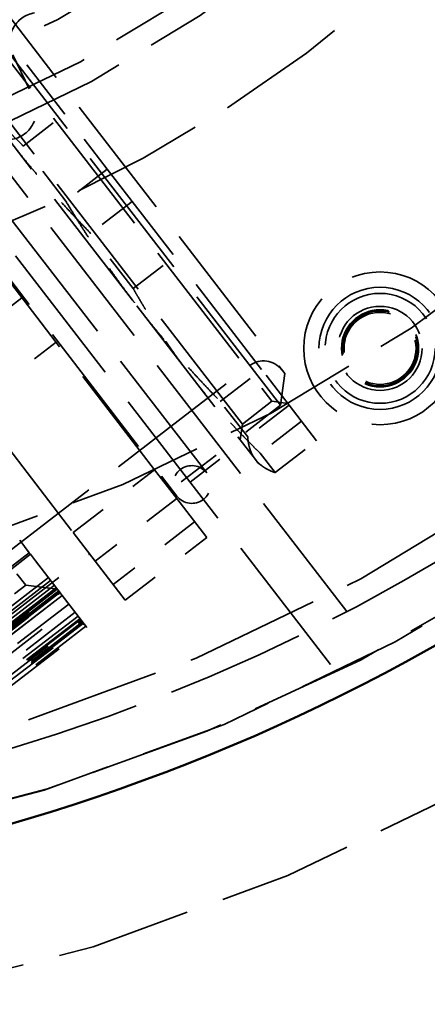
# Model space of a CAD drawing. Units: inches. Extents: x 0.2 to 67.8, y 1.2 to 42.8.
# Drawn here: x 16.1 to 17.1, y 11 to 13.6 of the extents above; entities that cross this region are included whole.
import ezdxf

# ---------------------------------------------------------------- set-up
doc = ezdxf.new("R2010")
doc.units = ezdxf.units.IN
doc.header["$LTSCALE"] = 2
doc.header["$MEASUREMENT"] = 0
doc.linetypes.add('DASHED', pattern=[0.2067, 0.1654, -0.0413])
for name, color, linetype, lineweight in [('Dimension (ANSI)', 7, 'Continuous', 25), ('Hidden (ANSI)', 7, 'DASHED', 35), ('Visible (ANSI)', 7, 'Continuous', 50)]:
    doc.layers.add(name, color=color, linetype=linetype, lineweight=lineweight)
doc.styles.add('Dimension Text (ANSI)', font='tahoma.ttf')
doc.dimstyles.new('Default (ANSI)', dxfattribs={"dimscale": 2, "dimtxt": 0.12, "dimasz": 0.098425, "dimexe": 0.125, "dimexo": 0.0625, "dimgap": 0.031496, "dimtad": 0, "dimtih": 1, "dimtoh": 1, "dimdec": 3, "dimrnd": 1e-08, "dimzin": 4, "dimdsep": 46, "dimtxsty": 'Dimension Text (ANSI)', "dimcen": 0.09, "dimdle": 0.393701, "dimclrd": 256, "dimclre": 256, "dimclrt": 256, "dimaunit": 1, "dimazin": 1, "dimtfac": 1, "dimtdec": 3, "dimtofl": 0, "dimtmove": 0, "dimatfit": 3, "dimfxl": 1, "dimtolj": 1, "dimtzin": 4, "dimlwd": -1, "dimlwe": -1, "dimarcsym": 0})

# ---------------------------------------------------------------- blocks, each defined once
blk = doc.blocks.new('*D28')
at = {"layer": 'Defpoints', "color": 0, "transparency": 16777216}
for p in [(17.5913, 25.5298), (11.5768, 7.5069)]:
    blk.add_point(p, dxfattribs=at)
at = {"layer": 'Dimension (ANSI)', "transparency": 16777216}
for p, q in [((17.5913, 25.5298), (18.112, 27.09)), ((18.112, 27.09), (18.3089, 27.09)), ((11.6391, 7.6936), (17.529, 25.3431))]:
    blk.add_line(p, q, dxfattribs=at)
for points in [[(17.4979, 25.3535), (17.5602, 25.3327), (17.5913, 25.5298)], [(11.608, 7.704), (11.6702, 7.6832), (11.5768, 7.5069)]]:
    blk.add_solid(points, dxfattribs=at)
at = {"layer": 'Dimension (ANSI)', "transparency": 16777216, "insert": (18.3719, 27.2193), "char_height": 0.24, "attachment_point": 1, "style": 'Dimension Text (ANSI)'}
blk.add_mtext('\\A1;∅19.000', dxfattribs=at)

msp = doc.modelspace()

# ---------------------------------------------------------------- linework, layer by layer
at = {"layer": 'Hidden (ANSI)', "ltscale": 1.094948}
msp.add_line((16.93023, 12.03514), (15.54808, 13.82735), dxfattribs=at)
at = {"layer": 'Hidden (ANSI)', "ltscale": 0.865302}
for p, q in [((15.845, 13.79103), (16.1816, 13.35456)), ((15.845, 13.79103), (16.1816, 13.35456)), ((16.2943, 13.20843), (16.70382, 12.6774)), ((16.2943, 13.20843), (16.70382, 12.6774)), ((16.77669, 12.58291), (16.84961, 12.48836)), ((16.77669, 12.58291), (16.84961, 12.48836))]:
    msp.add_line(p, q, dxfattribs=at)
at = {"layer": 'Hidden (ANSI)', "ltscale": 1.177672}
msp.add_line((15.45306, 13.75407), (16.93962, 11.82646), dxfattribs=at)
at = {"layer": 'Hidden (ANSI)', "ltscale": 1.098114}
msp.add_line((16.7541, 12.5822), (15.87165, 13.72645), dxfattribs=at)
at = {"layer": 'Hidden (ANSI)', "ltscale": 1.006921}
msp.add_line((15.95581, 13.71558), (16.76497, 12.66635), dxfattribs=at)
at = {"layer": 'Hidden (ANSI)', "ltscale": 1.063916}
for p, q in [((15.87615, 13.70151), (16.73112, 12.59289)), ((15.87615, 13.70151), (16.73112, 12.59289)), ((16.65272, 12.53243), (15.79776, 13.64105)), ((16.65272, 12.53243), (15.79776, 13.64105))]:
    msp.add_line(p, q, dxfattribs=at)
at = {"layer": 'Hidden (ANSI)', "ltscale": 1.132311}
for p, q in [((16.5583, 12.40279), (15.64837, 13.58268)), ((16.5583, 12.40279), (15.64837, 13.58268)), ((15.56919, 13.52161), (16.47911, 12.34172)), ((15.56919, 13.52161), (16.47911, 12.34172))]:
    msp.add_line(p, q, dxfattribs=at)
at = {"layer": 'Hidden (ANSI)', "ltscale": 0.119927}
msp.add_line((16.04358, 13.51179), (16.09862, 13.39841), dxfattribs=at)
at = {"layer": 'Hidden (ANSI)', "ltscale": 1.021803}
for p, q in [((15.88739, 13.4757), (16.37315, 12.84582)), ((15.88739, 13.4757), (16.37315, 12.84582)), ((16.37315, 12.84582), (16.68725, 12.43854)), ((16.37315, 12.84582), (16.68725, 12.43854))]:
    msp.add_line(p, q, dxfattribs=at)
at = {"layer": 'Hidden (ANSI)', "ltscale": 0.131993}
for p, q in [((16.07177, 13.26986), (16.1816, 13.35456)), ((16.07177, 13.26986), (16.1816, 13.35456)), ((16.2943, 13.20843), (16.18447, 13.12372)), ((16.2943, 13.20843), (16.18447, 13.12372)), ((16.36048, 13.12261), (16.25065, 13.03791)), ((16.36048, 13.12261), (16.25065, 13.03791)), ((16.36334, 12.89178), (16.47318, 12.97648)), ((16.36334, 12.89178), (16.47318, 12.97648)), ((16.59399, 12.5927), (16.70382, 12.6774)), ((16.59399, 12.5927), (16.70382, 12.6774)), ((16.77669, 12.58291), (16.66686, 12.49821)), ((16.77669, 12.58291), (16.66686, 12.49821)), ((16.80978, 12.54001), (16.69995, 12.4553)), ((16.80978, 12.54001), (16.69995, 12.4553)), ((16.73978, 12.40366), (16.84961, 12.48836)), ((16.73978, 12.40366), (16.84961, 12.48836))]:
    msp.add_line(p, q, dxfattribs=at)
at = {"layer": 'Hidden (ANSI)', "ltscale": 0.178485}
for p, q in [((16.2943, 13.20843), (16.1816, 13.35456)), ((16.2943, 13.20843), (16.1816, 13.35456)), ((16.18447, 13.12372), (16.07177, 13.26986)), ((16.18447, 13.12372), (16.07177, 13.26986)), ((16.36334, 12.89178), (16.25065, 13.03791)), ((16.36334, 12.89178), (16.25065, 13.03791)), ((16.77669, 12.58291), (16.70382, 12.6774)), ((16.77669, 12.58291), (16.70382, 12.6774)), ((16.66686, 12.49821), (16.59399, 12.5927)), ((16.66686, 12.49821), (16.59399, 12.5927)), ((16.73978, 12.40366), (16.69995, 12.4553)), ((16.73978, 12.40366), (16.69995, 12.4553))]:
    msp.add_line(p, q, dxfattribs=at)
at = {"layer": 'Hidden (ANSI)', "ltscale": 1.044918}
msp.add_line((15.23855, 13.194), (16.07824, 12.10518), dxfattribs=at)
at = {"layer": 'Hidden (ANSI)', "ltscale": 0.943997}
for p, q in [((16.41993, 12.41127), (15.97317, 12.99059)), ((15.75738, 12.82418), (16.20415, 12.24486)), ((16.55811, 12.23211), (16.47856, 12.33526)), ((16.26277, 12.16884), (16.34232, 12.06569))]:
    msp.add_line(p, q, dxfattribs=at)
at = {"layer": 'Hidden (ANSI)', "ltscale": 0.259415}
for p, q in [((16.06819, 12.86738), (15.8524, 12.70097)), ((15.94306, 12.58341), (16.15885, 12.74982)), ((16.20415, 12.24486), (16.41993, 12.41127)), ((16.47856, 12.33526), (16.26277, 12.16884)), ((16.52607, 12.27365), (16.31028, 12.10724)), ((16.34232, 12.06569), (16.55811, 12.23211))]:
    msp.add_line(p, q, dxfattribs=at)
at = {"layer": 'Hidden (ANSI)', "ltscale": 1.088534}
msp.add_line((15.96019, 12.1379), (16.67288, 12.68752), dxfattribs=at)
at = {"layer": 'Hidden (ANSI)', "ltscale": 0.080709}
for p, q in [((16.76497, 12.66635), (16.7541, 12.5822)), ((16.07824, 12.10518), (16.1624, 12.09431))]:
    msp.add_line(p, q, dxfattribs=at)
at = {"layer": 'Hidden (ANSI)', "ltscale": 0.094182}
msp.add_line((16.73112, 12.59289), (16.65272, 12.53243), dxfattribs=at)
msp.add_line((16.73112, 12.59289), (16.65272, 12.53243), dxfattribs=at)
at = {"layer": 'Hidden (ANSI)', "ltscale": 0.040305}
for p, q in [((16.73112, 12.59289), (16.77319, 12.58745)), ((16.73112, 12.59289), (16.77319, 12.58745)), ((16.65272, 12.53243), (16.64729, 12.49036)), ((16.65272, 12.53243), (16.64729, 12.49036))]:
    msp.add_line(p, q, dxfattribs=at)
at = {"layer": 'Hidden (ANSI)', "ltscale": 0.351317}
msp.add_line((16.7541, 12.5822), (16.4619, 12.35686), dxfattribs=at)
at = {"layer": 'Hidden (ANSI)', "ltscale": 0.114182}
msp.add_line((16.51413, 12.37819), (16.60915, 12.45148), dxfattribs=at)
at = {"layer": 'Hidden (ANSI)', "ltscale": 0.128731}
msp.add_line((16.68725, 12.43854), (16.69416, 12.42958), dxfattribs=at)
msp.add_line((16.68725, 12.43854), (16.69416, 12.42958), dxfattribs=at)
at = {"layer": 'Hidden (ANSI)', "ltscale": 0.011215}
msp.add_line((16.69416, 12.42958), (16.7036, 12.42237), dxfattribs=at)
msp.add_line((16.69416, 12.42958), (16.7036, 12.42237), dxfattribs=at)
at = {"layer": 'Hidden (ANSI)', "ltscale": 0.143458}
for p, q in [((16.47856, 12.33526), (16.41993, 12.41127)), ((16.20415, 12.24486), (16.26277, 12.16884))]:
    msp.add_line(p, q, dxfattribs=at)
at = {"layer": 'Hidden (ANSI)', "ltscale": 0.042207}
msp.add_line((16.06217, 12.22427), (16.0876, 12.1913), dxfattribs=at)
at = {"layer": 'Hidden (ANSI)', "ltscale": 0.519333}
for p, q in [((16.0876, 12.1913), (15.6557, 11.85821)), ((16.15411, 12.10505), (15.72221, 11.77197)), ((16.19257, 12.05518), (15.76067, 11.7221)), ((16.22892, 12.00805), (15.79702, 11.67496))]:
    msp.add_line(p, q, dxfattribs=at)
at = {"layer": 'Hidden (ANSI)', "ltscale": 0.506311}
for p, q in [((16.09079, 12.18716), (15.66972, 11.86242)), ((15.74207, 11.76861), (16.16315, 12.09334)), ((15.77733, 11.72288), (16.19841, 12.04761)), ((16.23796, 11.99633), (15.81688, 11.6716))]:
    msp.add_line(p, q, dxfattribs=at)
at = {"layer": 'Hidden (ANSI)', "ltscale": 0.497026}
for p, q in [((15.69077, 11.85109), (16.10413, 12.16987)), ((16.16077, 12.09642), (15.74742, 11.77764)), ((16.20937, 12.0334), (15.79601, 11.71462)), ((15.82697, 11.67448), (16.24033, 11.99326))]:
    msp.add_line(p, q, dxfattribs=at)
at = {"layer": 'Hidden (ANSI)', "ltscale": 0.523215}
msp.add_line((15.81251, 11.85289), (16.24764, 12.18846), dxfattribs=at)
at = {"layer": 'Hidden (ANSI)', "ltscale": 0.014185}
for p, q in [((16.0876, 12.1913), (16.09079, 12.18716)), ((16.16824, 12.08673), (16.16977, 12.08475)), ((16.23133, 12.00492), (16.23286, 12.00294))]:
    msp.add_line(p, q, dxfattribs=at)
at = {"layer": 'Hidden (ANSI)', "ltscale": 0.022082}
for p, q in [((16.09079, 12.18716), (16.10413, 12.16987)), ((16.16077, 12.09642), (16.16315, 12.09334)), ((16.23796, 11.99633), (16.24033, 11.99326))]:
    msp.add_line(p, q, dxfattribs=at)
at = {"layer": 'Hidden (ANSI)', "ltscale": 0.138609}
msp.add_line((16.16077, 12.09642), (16.10413, 12.16987), dxfattribs=at)
at = {"layer": 'Hidden (ANSI)', "ltscale": 0.558497}
for p, q in [((16.13846, 12.12534), (15.674, 11.76715)), ((16.16584, 12.08985), (15.70137, 11.73166)), ((16.2172, 12.02324), (15.75273, 11.66505))]:
    msp.add_line(p, q, dxfattribs=at)
at = {"layer": 'Hidden (ANSI)', "ltscale": 0.54485}
for p, q in [((16.1443, 12.11777), (15.69118, 11.76832)), ((16.17487, 12.07814), (15.72174, 11.72869)), ((15.77311, 11.66209), (16.22624, 12.01153))]:
    msp.add_line(p, q, dxfattribs=at)
at = {"layer": 'Hidden (ANSI)', "ltscale": 0.61226}
msp.add_line((15.56907, 11.71251), (16.07824, 12.10518), dxfattribs=at)
at = {"layer": 'Hidden (ANSI)', "ltscale": 0.543035}
for p, q in [((16.16074, 12.09646), (15.70913, 11.74818)), ((16.16199, 12.09484), (15.71038, 11.74656)), ((16.2223, 12.01664), (15.77069, 11.66835))]:
    msp.add_line(p, q, dxfattribs=at)
at = {"layer": 'Hidden (ANSI)', "ltscale": 0.537917}
for p, q in [((16.15921, 12.09844), (15.71185, 11.75344)), ((16.16905, 12.08569), (15.72169, 11.74069)), ((16.22383, 12.01465), (15.77647, 11.66965))]:
    msp.add_line(p, q, dxfattribs=at)
at = {"layer": 'Hidden (ANSI)', "ltscale": 0.00796}
for p, q in [((16.16315, 12.09334), (16.16824, 12.08673)), ((16.16977, 12.08475), (16.17487, 12.07814)), ((16.22624, 12.01153), (16.23133, 12.00492)), ((16.23286, 12.00294), (16.23796, 11.99633))]:
    msp.add_line(p, q, dxfattribs=at)
at = {"layer": 'Hidden (ANSI)', "ltscale": 0.529642}
for p, q in [((15.72735, 11.74757), (16.16783, 12.08727)), ((15.72929, 11.74506), (16.16977, 12.08475)), ((16.23133, 12.00492), (15.79086, 11.66523))]:
    msp.add_line(p, q, dxfattribs=at)
at = {"layer": 'Hidden (ANSI)', "ltscale": 0.524606}
for p, q in [((16.16824, 12.08673), (15.73195, 11.75027)), ((16.17489, 12.07812), (15.7386, 11.74165)), ((15.79657, 11.66648), (16.23286, 12.00294))]:
    msp.add_line(p, q, dxfattribs=at)
at = {"layer": 'Hidden (ANSI)', "ltscale": 0.479884}
msp.add_line((16.17487, 12.07814), (16.22624, 12.01153), dxfattribs=at)
at = {"layer": 'Hidden (ANSI)', "ltscale": 1.085629}
for radius in [7.5, 6.5, 5, 4.5, 3.5]:
    msp.add_circle((14.58408, 16.51836), radius, dxfattribs=at)
at = {"layer": 'Hidden (ANSI)', "ltscale": 1.087559}
msp.add_circle((14.58408, 16.51836), 6.44, dxfattribs=at)
at = {"layer": 'Hidden (ANSI)', "ltscale": 1.082193}
msp.add_circle((14.58408, 16.51836), 5.625, dxfattribs=at)
at = {"layer": 'Hidden (ANSI)', "ltscale": 1.080614}
msp.add_circle((14.58408, 16.51836), 5.1902, dxfattribs=at)
at = {"layer": 'Hidden (ANSI)', "ltscale": 1.089311}
msp.add_circle((14.58408, 16.51836), 3.4402, dxfattribs=at)
at = {"layer": 'Hidden (ANSI)', "ltscale": 1.094479}
msp.add_circle((14.58408, 16.51836), 3.3125, dxfattribs=at)
at = {"layer": 'Hidden (ANSI)', "ltscale": 1.025919}
msp.add_circle((17.01788, 12.7333), 0.2025, dxfattribs=at)
at = {"layer": 'Hidden (ANSI)', "ltscale": 1.230422}
msp.add_circle((17.01788, 12.7333), 0.16191, dxfattribs=at)
at = {"layer": 'Hidden (ANSI)', "ltscale": 1.107993}
msp.add_circle((17.01788, 12.7333), 0.1458, dxfattribs=at)
at = {"layer": 'Hidden (ANSI)', "ltscale": 0.846383}
msp.add_circle((17.01788, 12.7333), 0.11137, dxfattribs=at)
at = {"layer": 'Hidden (ANSI)', "ltscale": 0.611742}
msp.add_circle((17.01788, 12.7333), 0.10225, dxfattribs=at)
at = {"layer": 'Hidden (ANSI)', "ltscale": 0.595286}
msp.add_circle((17.01788, 12.7333), 0.0995, dxfattribs=at)
at = {"layer": 'Hidden (ANSI)', "ltscale": 0.571351}
msp.add_circle((17.01788, 12.7333), 0.0955, dxfattribs=at)
at = {"layer": 'Hidden (ANSI)', "ltscale": 1.059214}
msp.add_arc((14.58221, 16.52362), 3.75, 199.55652, 326.67217, dxfattribs=at)
at = {"layer": 'Hidden (ANSI)', "ltscale": 0.138066}
msp.add_arc((16.11375, 13.54586), 0.078, 99.32419, 205.89371, dxfattribs=at)
at = {"layer": 'Hidden (ANSI)', "ltscale": 0.156247}
msp.add_arc((16.02845, 13.36435), 0.078, 265.30041, 25.89371, dxfattribs=at)
at = {"layer": 'Hidden (ANSI)', "ltscale": 1.116629}
msp.add_arc((14.58408, 16.51836), 5.06, 286.50436, 312.6393, dxfattribs=at)
at = {"layer": 'Hidden (ANSI)', "ltscale": 1.09558}
msp.add_arc((14.58408, 16.51836), 5.19, 232.6393, 312.6393, dxfattribs=at)
at = {"layer": 'Hidden (ANSI)', "ltscale": 0.089657}
msp.add_arc((16.70952, 12.64001), 0.06, 37.6393, 127.6393, dxfattribs=at)
at = {"layer": 'Hidden (ANSI)', "ltscale": 0.149495}
for start, end in [(37.6393, 217.6393), (37.6393, 217.6393), (217.6393, 37.6393), (217.6393, 37.6393)]:
    msp.add_arc((16.51871, 12.37225), 0.05, start, end, dxfattribs=at)
at = {"layer": 'Hidden (ANSI)', "ltscale": 0.341289}
for points, weights in [([(15.88739, 13.4757), (15.96777, 13.37147), (16.07177, 13.26986)], [1, 1.02367650695, 1.00092264549]), ([(15.88739, 13.4757), (15.96777, 13.37147), (16.07177, 13.26986)], [1, 1.02367650695, 1.00092264549]), ([(16.25065, 13.03791), (16.1276, 13.16422), (16.02981, 13.29103)], [1.00092264549, 1.02367650695, 1]), ([(16.25065, 13.03791), (16.1276, 13.16422), (16.02981, 13.29103)], [1.00092264549, 1.02367650695, 1]), ([(16.18447, 13.12372), (16.27536, 12.97262), (16.37315, 12.84582)], [1.00092264549, 1.02367650695, 1]), ([(16.18447, 13.12372), (16.27536, 12.97262), (16.37315, 12.84582)], [1.00092264549, 1.02367650695, 1]), ([(16.51557, 12.66114), (16.4352, 12.76537), (16.36334, 12.89178)], [1, 1.02367650695, 1.00092264549]), ([(16.51557, 12.66114), (16.4352, 12.76537), (16.36334, 12.89178)], [1, 1.02367650695, 1.00092264549]), ([(16.37315, 12.84582), (16.47094, 12.71901), (16.59399, 12.5927)], [1, 1.02367650695, 1.00092264549]), ([(16.37315, 12.84582), (16.47094, 12.71901), (16.59399, 12.5927)], [1, 1.02367650695, 1.00092264549]), ([(16.69995, 12.4553), (16.59595, 12.55692), (16.51557, 12.66114)], [1.00092264549, 1.02367650695, 1]), ([(16.69995, 12.4553), (16.59595, 12.55692), (16.51557, 12.66114)], [1.00092264549, 1.02367650695, 1]), ([(16.66686, 12.49821), (16.66983, 12.46112), (16.68725, 12.43854)], [1.00092264549, 1.02367650695, 1]), ([(16.66686, 12.49821), (16.66983, 12.46112), (16.68725, 12.43854)], [1.00092264549, 1.02367650695, 1]), ([(16.68725, 12.43854), (16.70466, 12.41596), (16.73978, 12.40366)], [1, 1.02367650695, 1.00092264549]), ([(16.68725, 12.43854), (16.70466, 12.41596), (16.73978, 12.40366)], [1, 1.02367650695, 1.00092264549])]:
    msp.add_rational_spline(points, weights, degree=2, dxfattribs=at)
at = {"layer": 'Visible (ANSI)'}
for radius in [9.5, 9.44, 6.25, 5.25]:
    msp.add_circle((14.58408, 16.51836), radius, dxfattribs=at)

# ---------------------------------------------------------------- dimensions: what is measured, and where the dimension line sits
at = {"layer": 'Dimension (ANSI)'}
dim = msp.add_diameter_dim_2p(p1=(11.57681, 7.5069), p2=(17.59134, 25.52981), dimstyle='Default (ANSI)', override={"dimgap": 0.031496, "dimdec": 3, "dimlfac": 1, "dimtol": 0, "dimlim": 0, "dimtp": 0, "dimtm": 0, "dimtdec": 3, "dimtofl": 1, "dimatfit": 2}, dxfattribs=at)
dim.commit()
dim.dimension.update_dxf_attribs({"geometry": '*D28', "text_midpoint": (18.98923, 27.09001), "dimtype": 163})

doc.saveas('drawing.dxf')
